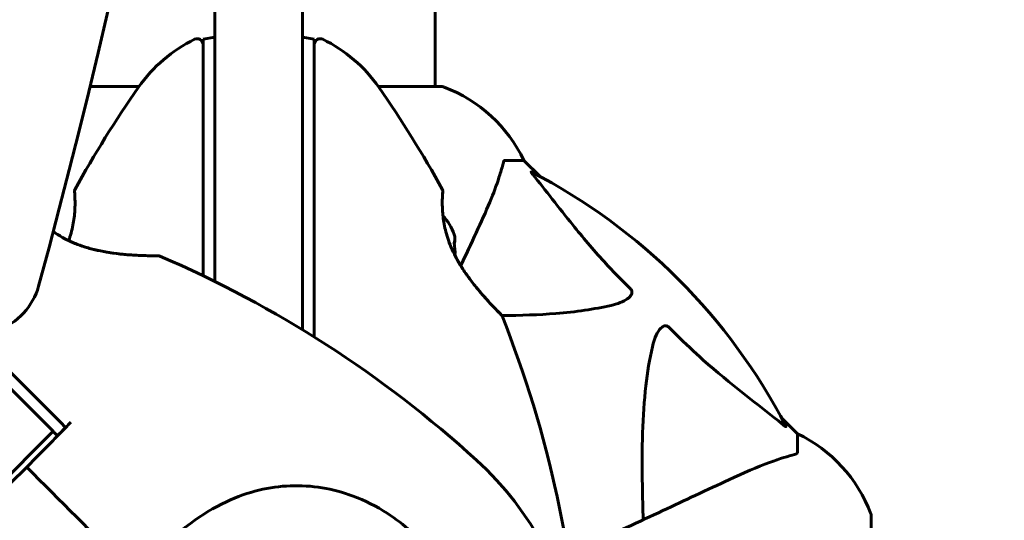
# Model space of a CAD drawing. Units: millimetres. Extents: x 6139 to 17580, y 1473 to 17548.
# Drawn here: x 12145 to 12313, y 7738 to 7824 of the extents above; entities that cross this region are included whole.
import ezdxf

# ---------------------------------------------------------------- set-up
doc = ezdxf.new("R2010")
doc.units = ezdxf.units.MM
doc.header["$LTSCALE"] = 100
doc.layers.add('Widoczne (ISO)', color=7, linetype='Continuous', lineweight=60)
doc.layers.add('Wymiar (ISO)', color=7, linetype='Continuous', lineweight=18, true_color=0x00803f)
doc.styles.add('Tekst etykiety (ISO)', font='tahoma.ttf')
doc.dimstyles.new('Domyślne (ISO)', dxfattribs={"dimscale": 100, "dimtxt": 3.5, "dimasz": 2.5, "dimexe": 3.175, "dimexo": 0, "dimgap": 0.762, "dimtad": 1, "dimtoh": 1, "dimdec": 0, "dimrnd": 1e-08, "dimzin": 0, "dimtxsty": 'Tekst etykiety (ISO)', "dimcen": 0.09, "dimdle": 10, "dimclrd": 256, "dimclre": 256, "dimclrt": 256, "dimadec": 0, "dimazin": 0, "dimtfac": 0.714286, "dimtdec": 0, "dimtmove": 0, "dimatfit": 3, "dimfxl": 1, "dimtolj": 1, "dimtzin": 0, "dimlwd": -1, "dimlwe": -1, "dimarcsym": 0})

# ---------------------------------------------------------------- blocks, each defined once
blk = doc.blocks.new('*D7')
at = {"layer": 'Defpoints', "color": 0, "transparency": 16777216}
for p in [(11211.53, 11780.62), (11399.17, 2926.64), (17262.01, 2926.64)]:
    blk.add_point(p, dxfattribs=at)
at = {"layer": 'Wymiar (ISO)', "transparency": 16777216}
for p, q in [((11211.53, 11780.62), (17579.51, 11780.62)), ((17262.01, 11530.62), (17262.01, 3176.64)), ((11399.17, 2926.64), (17579.51, 2926.64))]:
    blk.add_line(p, q, dxfattribs=at)
for points in [[(17220.35, 11530.62), (17303.68, 11530.62), (17262.01, 11780.62)], [(17220.35, 3176.64), (17303.68, 3176.64), (17262.01, 2926.64)]]:
    blk.add_solid(points, dxfattribs=at)
at = {"layer": 'Wymiar (ISO)', "transparency": 16777216, "insert": (16819.83, 7353.63), "char_height": 350, "attachment_point": 2, "rotation": 90, "style": 'Tekst etykiety (ISO)'}
blk.add_mtext('\\A1;8854', dxfattribs=at)
blk = doc.blocks.new('*D8')
at = {"layer": 'Defpoints', "color": 0, "transparency": 16777216}
for p in [(16369.69, 12303.11), (16369.69, 8472.77), (7275.17, 6229.41)]:
    blk.add_point(p, dxfattribs=at)
at = {"layer": 'Wymiar (ISO)', "transparency": 16777216}
for p, q in [((7275.17, 6229.41), (7275.17, 12620.61)), ((16369.69, 8472.77), (16369.69, 12620.61)), ((7525.17, 12303.11), (16119.69, 12303.11))]:
    blk.add_line(p, q, dxfattribs=at)
for points in [[(7525.17, 12344.78), (7525.17, 12261.44), (7275.17, 12303.11)], [(16119.69, 12344.78), (16119.69, 12261.44), (16369.69, 12303.11)]]:
    blk.add_solid(points, dxfattribs=at)
at = {"layer": 'Wymiar (ISO)', "transparency": 16777216, "insert": (11822.43, 12743.65), "char_height": 350, "attachment_point": 2, "style": 'Tekst etykiety (ISO)'}
blk.add_mtext('\\A1;9095', dxfattribs=at)
blk = doc.blocks.new('*D9')
at = {"layer": 'Defpoints', "color": 0, "transparency": 16777216}
for p in [(14683.96, 7942.77), (8668.7, 5207.77), (14683.96, 1790.63)]:
    blk.add_point(p, dxfattribs=at)
at = {"layer": 'Wymiar (ISO)', "transparency": 16777216}
for p, q in [((14683.96, 7942.77), (14683.96, 1473.13)), ((8668.7, 5207.77), (8668.7, 1473.13)), ((8918.7, 1790.63), (14433.96, 1790.63))]:
    blk.add_line(p, q, dxfattribs=at)
for points in [[(8918.7, 1832.3), (8918.7, 1748.96), (8668.7, 1790.63)], [(14433.96, 1832.3), (14433.96, 1748.96), (14683.96, 1790.63)]]:
    blk.add_solid(points, dxfattribs=at)
at = {"layer": 'Wymiar (ISO)', "transparency": 16777216, "insert": (11676.33, 2231.17), "char_height": 350, "attachment_point": 2, "style": 'Tekst etykiety (ISO)'}
blk.add_mtext('\\A1;6015', dxfattribs=at)

msp = doc.modelspace()

# ---------------------------------------------------------------- linework, layer by layer
at = {"layer": 'Widoczne (ISO)'}
for p, q in [((12178.05, 7918.03), (12178.05, 7793.94)), ((12193.05, 7793.94), (12193.05, 7918.03)), ((12215.7, 7812.37), (12215.7, 7857.86)), ((12176.05, 7820.45), (12178.05, 7820.81)), ((12193.05, 7820.81), (12195.05, 7820.45)), ((12150.44, 7753.49), (12093.08, 7810.84)), ((12165.11, 7812.37), (12156.75, 7812.37)), ((12216.85, 7812.37), (12205.99, 7812.37)), ((12227.68, 7799.77), (12230.85, 7799.77)), ((12233.59, 7797.03), (12230.85, 7799.77)), ((12230.85, 7799.77), (12233.59, 7797.03)), ((12178.05, 7779.08), (12178.05, 7793.94)), ((12193.05, 7793.94), (12193.05, 7770.82)), ((12277.55, 7753.07), (12274.8, 7755.82)), ((12274.8, 7755.82), (12277.55, 7753.07)), ((12150.44, 7753.49), (12139.83, 7742.88)), ((12277.55, 7749.91), (12277.55, 7753.07)), ((12290.14, 7676.47), (12290.14, 7739.07))]:
    msp.add_line(p, q, dxfattribs=at)
for centre, radius, start, end in [((12185.55, 7797.97), 25, 115.9445, 145.1334), ((12175.05, 7819.55), 1, 0, 115.9445), ((12196.05, 7819.55), 1, 64.0555, 180), ((12185.55, 7797.97), 25, 34.8666, 64.0555), ((12324.26, 7701.32), 194.07, 145.1334, 151.2174), ((12046.83, 7701.32), 194.07, 28.7826, 34.8666), ((12216.85, 7811.37), 1, 69.1867, 90), ((12216.85, 7811.37), 1, 69.1867, 90), ((12208.32, 7788.93), 25, 25.6956, 69.1867), ((12208.32, 7788.93), 25, 25.6956, 69.1867), ((12185.55, 7707.77), 101.36, 27.3738, 62.6262), ((12154.61, 7794.52), 0.5, 151.2174, 184.553), ((12216.48, 7794.52), 0.5, 355.447, 28.7826), ((12209.88, 7783.77), 9.67, 20.214, 42.4192), ((12168.46, 7782.96), 0.5, 66.7412, 89.778), ((12092.02, 7605.13), 194.07, 47.662, 66.7412), ((12226.63, 7773.02), 0.5, 21.7412, 44.778), ((12046.83, 7701.32), 194.07, 2.662, 21.7412), ((12266.71, 7730.54), 25, 20.8133, 64.3044), ((12266.71, 7730.54), 25, 20.8133, 64.3044), ((12185.55, 7707.77), 55.2, 330.0482, 47.662), ((12289.14, 7739.07), 1, 0, 20.8133), ((12289.14, 7739.07), 1, 0, 20.8133)]:
    msp.add_arc(centre, radius, start, end, dxfattribs=at)
for centre, major_axis, ratio, start_param, end_param in [((10987.19, 7934.11), (911.21, 911.21), 0.866025, 5.296459, 6.000023), ((12209.88, 7786.47), (9.19, 0), 0.439633, 6.093567, 6.443668), ((12209.88, 7783.98), (9.19, 0), 0.997661, 6.234436, 6.472804), ((12209.88, 7786.26), (9.19, 0), 0.558028, 6.122702, 6.305555), ((12209.88, 7783.57), (9.19, 0), 0.997661, 6.276894, 6.305555), ((12138.95, 7779.47), (-7.07, -7.07), 0.866025, 0, 2.154866)]:
    msp.add_ellipse(centre, major_axis=major_axis, ratio=ratio, start_param=start_param, end_param=end_param, dxfattribs=at)
for points, knots in [([(12176.05, 7820.45), (12176.05, 7820.45), (12176.05, 7820.1), (12176.05, 7818.7), (12176.05, 7817.6), (12176.05, 7814.78), (12176.05, 7812.99), (12176.05, 7811.03)], [-1.839247, -1.839247, -1.839247, -1.839247, -1.260855, -1.260855, -0.646909, -0.646909, 0, 0, 0, 0]), ([(12195.05, 7811.03), (12195.05, 7812.58), (12195.05, 7814.02), (12195.05, 7816.71), (12195.05, 7817.92), (12195.05, 7819.74), (12195.05, 7820.3), (12195.05, 7820.44), (12195.05, 7820.45), (12195.05, 7820.45)], [-3.680704, -3.680704, -3.680704, -3.680704, -3.169004, -3.169004, -2.577736, -2.577736, -1.932042, -1.932042, -1.839247, -1.839247, -1.839247, -1.839247]), ([(12176.05, 7811.03), (12176.05, 7810.17), (12176.05, 7809.28), (12176.05, 7807.47), (12176.05, 7806.55), (12176.05, 7805.6)], [-0.5855384, -0.5855384, -0.5855384, -0.5855384, -0.2927692, -0.2927692, 0, 0, 0, 0]), ([(12195.05, 7805.6), (12195.05, 7806.55), (12195.05, 7807.47), (12195.05, 7809.28), (12195.05, 7810.17), (12195.05, 7811.03)], [-0.5855384, -0.5855384, -0.5855384, -0.5855384, -0.2927692, -0.2927692, 0, 0, 0, 0]), ([(12176.05, 7805.6), (12176.05, 7797.92), (12176.05, 7789.94), (12176.05, 7781.26), (12176.05, 7780.66), (12176.05, 7780.06)], [-9.772808, -9.772808, -9.772808, -9.772808, -7.329606, -7.329606, -7.147496, -7.147496, -7.147496, -7.147496]), ([(12222.99, 7788.07), (12223.83, 7789.88), (12224.6, 7791.61), (12225.85, 7794.68), (12226.34, 7796.05), (12226.95, 7798), (12227.13, 7798.66), (12227.29, 7799.26)], [-2.923859, -2.923859, -2.923859, -2.923859, -1.830403, -1.830403, -0.841646, -0.841646, -0.273627, -0.273627, -0.273627, -0.273627]), ([(12227.68, 7799.77), (12227.6, 7799.77), (12227.54, 7799.75), (12227.4, 7799.62), (12227.35, 7799.47), (12227.29, 7799.26)], [0, 0, 0, 0, 0.0651008, 0.0651008, 0.1767336, 0.1767336, 0.1767336, 0.1767336]), ([(12232.36, 7797.34), (12232.36, 7797.35), (12232.35, 7797.36), (12232.25, 7797.49), (12232.16, 7797.6), (12232.08, 7797.74), (12232.06, 7797.78), (12232.07, 7797.81), (12232.09, 7797.81), (12232.14, 7797.79), (12232.14, 7797.79), (12232.15, 7797.79)], [0.8751293, 0.8751293, 0.8751293, 0.8751293, 0.8786792, 0.8786792, 0.9337906, 0.9337906, 0.9692974, 0.9692974, 1.0016433, 1.0016433, 1.0082698, 1.0082698, 1.0082698, 1.0082698]), ([(12232.36, 7797.34), (12234.53, 7794.66), (12236.77, 7791.72), (12240.82, 7786.7), (12242.6, 7784.59), (12246.01, 7780.86), (12247.49, 7779.34), (12249.02, 7777.84)], [-3.381637, -3.381637, -3.381637, -3.381637, -2.051466, -2.051466, -1.136841, -1.136841, -0.473976, -0.473976, -0.473976, -0.473976]), ([(12154.11, 7794.48), (12154.11, 7794.48), (12154.12, 7794.44), (12154.13, 7794.26), (12154.14, 7794.12), (12154.16, 7793.76), (12154.17, 7793.53), (12154.19, 7793), (12154.19, 7792.69), (12154.19, 7792.01), (12154.18, 7791.64), (12154.13, 7790.85), (12154.1, 7790.43), (12153.99, 7789.57), (12153.92, 7789.14), (12153.75, 7788.25), (12153.65, 7787.79), (12153.4, 7786.91), (12153.27, 7786.48), (12153.12, 7786.06)], [-1.680048, -1.680048, -1.680048, -1.680048, -1.516036, -1.516036, -1.349931, -1.349931, -1.182492, -1.182492, -1.016732, -1.016732, -0.853593, -0.853593, -0.695436, -0.695436, -0.544543, -0.544543, -0.397581, -0.397581, -0.262299, -0.262299, -0.262299, -0.262299]), ([(12226.98, 7773.37), (12226.98, 7773.37), (12226.96, 7773.4), (12226.87, 7773.49), (12226.8, 7773.56), (12226.61, 7773.75), (12226.49, 7773.87), (12226.2, 7774.18), (12226.02, 7774.36), (12225.6, 7774.8), (12225.35, 7775.06), (12224.79, 7775.67), (12224.46, 7776.03), (12223.73, 7776.85), (12223.33, 7777.32), (12222.46, 7778.37), (12222, 7778.96), (12221.31, 7779.88), (12221.09, 7780.19), (12220.66, 7780.82), (12220.45, 7781.13), (12219.87, 7782.05), (12219.5, 7782.68), (12218.88, 7783.87), (12218.62, 7784.42), (12218.17, 7785.48), (12217.99, 7785.99), (12217.67, 7786.97), (12217.54, 7787.43), (12217.32, 7788.33), (12217.24, 7788.77), (12217.09, 7789.63), (12217.04, 7790.05), (12216.96, 7790.86), (12216.93, 7791.24), (12216.9, 7791.97), (12216.9, 7792.32), (12216.9, 7792.95), (12216.91, 7793.23), (12216.93, 7793.72), (12216.94, 7793.92), (12216.96, 7794.21), (12216.97, 7794.31), (12216.98, 7794.45), (12216.98, 7794.48), (12216.98, 7794.48)], [-5.135325, -5.135325, -5.135325, -5.135325, -5.01869, -5.01869, -4.899461, -4.899461, -4.77145, -4.77145, -4.630815, -4.630815, -4.470475, -4.470475, -4.284616, -4.284616, -4.07056, -4.07056, -3.834097, -3.834097, -3.716513, -3.716513, -3.603757, -3.603757, -3.391802, -3.391802, -3.211601, -3.211601, -3.051451, -3.051451, -2.903662, -2.903662, -2.75807, -2.75807, -2.610572, -2.610572, -2.457406, -2.457406, -2.297033, -2.297033, -2.133025, -2.133025, -1.965731, -1.965731, -1.82289, -1.82289, -1.680048, -1.680048, -1.680048, -1.680048]), ([(12216.98, 7794.48), (12216.98, 7794.48), (12216.98, 7794.44), (12216.96, 7794.26), (12216.95, 7794.12), (12216.93, 7793.76), (12216.92, 7793.53), (12216.9, 7793), (12216.9, 7792.69), (12216.9, 7792.01), (12216.91, 7791.64), (12216.95, 7790.94), (12216.98, 7790.63), (12217.02, 7790.29)], [-1.6800483, -1.6800483, -1.6800483, -1.6800483, -1.5160361, -1.5160361, -1.3499306, -1.3499306, -1.1824924, -1.1824924, -1.0167321, -1.0167321, -0.8535927, -0.8535927, -0.7316399, -0.7316399, -0.7316399, -0.7316399]), ([(12168.46, 7783.46), (12168.46, 7783.46), (12168.42, 7783.46), (12168.29, 7783.46), (12168.2, 7783.46), (12167.93, 7783.46), (12167.76, 7783.47), (12167.34, 7783.47), (12167.08, 7783.48), (12166.47, 7783.49), (12166.12, 7783.5), (12165.28, 7783.53), (12164.8, 7783.55), (12163.7, 7783.62), (12163.08, 7783.66), (12161.73, 7783.79), (12160.98, 7783.88), (12159.85, 7784.05), (12159.47, 7784.11), (12158.72, 7784.25), (12158.35, 7784.33), (12157.29, 7784.56), (12156.59, 7784.75), (12155.31, 7785.15), (12154.73, 7785.36), (12153.67, 7785.8), (12153.17, 7786.02), (12152.26, 7786.49), (12151.84, 7786.72), (12151.1, 7787.18), (12150.78, 7787.39), (12150.47, 7787.61)], [-5.135325, -5.135325, -5.135325, -5.135325, -5.01869, -5.01869, -4.899461, -4.899461, -4.77145, -4.77145, -4.630815, -4.630815, -4.470475, -4.470475, -4.284616, -4.284616, -4.07056, -4.07056, -3.834097, -3.834097, -3.716513, -3.716513, -3.603757, -3.603757, -3.391802, -3.391802, -3.211601, -3.211601, -3.051451, -3.051451, -2.903662, -2.903662, -2.777186, -2.777186, -2.777186, -2.777186]), ([(12150.47, 7787.61), (12150.56, 7787.54), (12150.66, 7787.48), (12151.12, 7787.16), (12151.52, 7786.91), (12152.34, 7786.44), (12152.77, 7786.22), (12153.67, 7785.8), (12154.14, 7785.6), (12155.14, 7785.21), (12155.67, 7785.03), (12156.81, 7784.69), (12157.43, 7784.53), (12158.73, 7784.25), (12159.42, 7784.12), (12160.85, 7783.9), (12161.59, 7783.81), (12162.67, 7783.7), (12163.02, 7783.67), (12163.69, 7783.62), (12164.01, 7783.6), (12164.91, 7783.55), (12165.45, 7783.52), (12166.38, 7783.49), (12166.77, 7783.48), (12167.38, 7783.47), (12167.63, 7783.47), (12168.01, 7783.46), (12168.16, 7783.46), (12168.39, 7783.46), (12168.46, 7783.46), (12168.46, 7783.46)], [-0.583217, -0.583217, -0.583217, -0.583217, -0.544543, -0.544543, -0.397581, -0.397581, -0.252375, -0.252375, -0.10089, -0.10089, 0.063714, 0.063714, 0.249174, 0.249174, 0.460411, 0.460411, 0.696489, 0.696489, 0.814568, 0.814568, 0.928117, 0.928117, 1.142095, 1.142095, 1.321936, 1.321936, 1.474461, 1.474461, 1.607979, 1.607979, 1.77459, 1.77459, 1.77459, 1.77459]), ([(12220.05, 7781.77), (12220.13, 7781.94), (12220.21, 7782.12), (12220.29, 7782.29), (12221.27, 7784.39), (12222.17, 7786.32), (12222.99, 7788.07)], [6.012984, 6.012984, 6.012984, 6.012984, 6.113906, 6.113906, 6.113906, 7.34072, 7.34072, 7.34072, 7.34072]), ([(12219.07, 7783.51), (12219.15, 7783.35), (12219.23, 7783.19), (12219.62, 7782.48), (12219.94, 7781.94), (12220.66, 7780.81), (12221.06, 7780.23), (12221.91, 7779.07), (12222.37, 7778.48), (12223.06, 7777.64), (12223.29, 7777.37), (12223.72, 7776.86), (12223.94, 7776.62), (12224.53, 7775.95), (12224.9, 7775.54), (12225.53, 7774.87), (12225.8, 7774.59), (12226.23, 7774.14), (12226.4, 7773.96), (12226.67, 7773.69), (12226.77, 7773.59), (12226.93, 7773.42), (12226.98, 7773.37), (12226.98, 7773.37)], [0.011033, 0.011033, 0.011033, 0.011033, 0.063714, 0.063714, 0.249174, 0.249174, 0.460411, 0.460411, 0.696489, 0.696489, 0.814568, 0.814568, 0.928117, 0.928117, 1.142095, 1.142095, 1.321936, 1.321936, 1.474461, 1.474461, 1.607979, 1.607979, 1.77459, 1.77459, 1.77459, 1.77459]), ([(12249.02, 7777.84), (12249.03, 7777.83), (12249.04, 7777.82), (12249.09, 7777.77), (12249.13, 7777.72), (12249.2, 7777.61), (12249.23, 7777.55), (12249.28, 7777.41), (12249.29, 7777.33), (12249.29, 7777.1), (12249.24, 7776.96), (12249.1, 7776.69), (12248.99, 7776.55), (12248.86, 7776.42), (12248.43, 7775.99), (12247.65, 7775.56), (12246.24, 7775.14), (12245.98, 7775.07), (12245.71, 7775.01)], [3.5334714, 3.5334714, 3.5334714, 3.5334714, 3.5360525, 3.5360525, 3.5562458, 3.5562458, 3.5793269, 3.5793269, 3.6167663, 3.6167663, 3.6956214, 3.6956214, 3.804605, 3.804605, 3.804605, 4.1935737, 4.1935737, 4.2774028, 4.2774028, 4.2774028, 4.2774028]), ([(12245.71, 7775.01), (12242.88, 7774.35), (12239.73, 7773.89), (12233.4, 7773.39), (12230.33, 7773.28), (12227.07, 7773.27)], [-5.840535, -5.840535, -5.840535, -5.840535, -4.312486, -4.312486, -3.048199, -3.048199, -3.048199, -3.048199]), ([(12252.78, 7767.94), (12253.15, 7769.52), (12253.66, 7770.56), (12254.2, 7771.09), (12254.41, 7771.31), (12254.64, 7771.44), (12254.95, 7771.51), (12255.06, 7771.52), (12255.24, 7771.49), (12255.32, 7771.46), (12255.45, 7771.39), (12255.5, 7771.35), (12255.57, 7771.29), (12255.59, 7771.27), (12255.61, 7771.25)], [4.2161666, 4.2161666, 4.2161666, 4.2161666, 4.692072, 4.692072, 4.692072, 4.8854145, 4.8854145, 4.96663, 4.96663, 5.010038, 5.010038, 5.039388, 5.039388, 5.0498949, 5.0498949, 5.0498949, 5.0498949]), ([(12255.61, 7771.25), (12256.02, 7770.84), (12256.43, 7770.42), (12258.38, 7768.48), (12259.91, 7767.04), (12266.08, 7761.56), (12270.65, 7758.2), (12275.12, 7754.59)], [-3.292921, -3.292921, -3.292921, -3.292921, -3.092582, -3.092582, -2.344532, -2.344532, -0.096806, -0.096806, -0.096806, -0.096806]), ([(12152.6, 7754.15), (12152.21, 7754.55), (12151.82, 7754.94), (12146.46, 7760.29), (12141.49, 7765.27), (12136.58, 7770.17)], [-4.248844, -4.248844, -4.248844, -4.248844, -4.082736, -4.082736, -1.972703, -1.972703, -1.972703, -1.972703]), ([(12251.21, 7738.39), (12251.15, 7740.37), (12251.1, 7742.3), (12250.96, 7750.53), (12251.08, 7756.23), (12251.92, 7763.58), (12252.29, 7765.82), (12252.78, 7767.94)], [-7.441453, -7.441453, -7.441453, -7.441453, -6.631063, -6.631063, -3.871284, -3.871284, -2.578772, -2.578772, -2.578772, -2.578772]), ([(12145.95, 7747.37), (12147.44, 7748.89), (12148.94, 7750.42), (12151.16, 7752.68), (12151.89, 7753.41), (12152.61, 7754.15)], [34.7828406, 34.7828406, 34.7828406, 34.7828406, 35.3783959, 35.3783959, 35.6691337, 35.6691337, 35.6691337, 35.6691337]), ([(12151.18, 7752.74), (12151.3, 7752.86), (12151.42, 7752.98), (12151.89, 7753.45), (12152.25, 7753.8), (12152.6, 7754.15)], [0.1024049, 0.1024049, 0.1024049, 0.1024049, 0.1531841, 0.1531841, 0.3055229, 0.3055229, 0.3055229, 0.3055229]), ([(12275.56, 7754.38), (12275.58, 7754.34), (12275.59, 7754.31), (12275.57, 7754.29), (12275.54, 7754.29), (12275.45, 7754.34), (12275.39, 7754.38), (12275.25, 7754.48), (12275.19, 7754.53), (12275.12, 7754.59)], [0.66790836, 0.66790836, 0.66790836, 0.66790836, 0.68756319, 0.68756319, 0.70698655, 0.70698655, 0.72910654, 0.72910654, 0.74763999, 0.74763999, 0.74763999, 0.74763999]), ([(12277.03, 7749.52), (12276.01, 7749.25), (12274.61, 7748.85), (12270.66, 7747.39), (12268.33, 7746.37), (12265.85, 7745.22)], [-2.891192, -2.891192, -2.891192, -2.891192, -1.528318, -1.528318, 0, 0, 0, 0]), ([(12277.03, 7749.52), (12277.2, 7749.56), (12277.34, 7749.61), (12277.51, 7749.74), (12277.55, 7749.81), (12277.55, 7749.91)], [0, 0, 0, 0, 0.1541752, 0.1541752, 0.2866473, 0.2866473, 0.2866473, 0.2866473]), ([(12139.17, 7740.71), (12139.91, 7741.43), (12140.64, 7742.16), (12142.9, 7744.38), (12144.43, 7745.88), (12145.95, 7747.37)], [9.0036319, 9.0036319, 9.0036319, 9.0036319, 9.2941564, 9.2941564, 9.8897117, 9.8897117, 9.8897117, 9.8897117]), ([(12265.85, 7745.22), (12264.09, 7744.4), (12262.16, 7743.5), (12260.06, 7742.52), (12256.61, 7740.91), (12252.67, 7739.07), (12245.21, 7735.59), (12241.88, 7734.04), (12238.39, 7732.41)], [4.887094, 4.887094, 4.887094, 4.887094, 6.113907, 6.113907, 6.113907, 8.129864, 8.129864, 9.579839, 9.579839, 9.579839, 9.579839]), ([(12167.33, 7732.13), (12169.49, 7734.14), (12171.64, 7736.08), (12175.86, 7739.2), (12177.87, 7740.45), (12183.77, 7743.23), (12187.44, 7744.05), (12194.58, 7744.32), (12198.21, 7743.72), (12203.71, 7741.67), (12205.66, 7740.68), (12208.95, 7738.56), (12210.31, 7737.51), (12211.58, 7736.35)], [0.437394, 0.437394, 0.437394, 0.437394, 1.335665, 1.335665, 2.108644, 2.108644, 3.44936, 3.44936, 4.840595, 4.840595, 5.656639, 5.656639, 6.296646, 6.296646, 6.296646, 6.296646])]:
    msp.add_open_spline(points, degree=3, knots=knots, dxfattribs=at)
for points in [[(12195.05, 7769.59), (12195.05, 7781.82), (12195.05, 7794.05), (12195.05, 7805.6)], [(12152.6, 7754.15), (12152.6, 7754.15), (12152.6, 7754.15), (12152.61, 7754.15)], [(12152.61, 7754.15), (12152.9, 7754.44), (12153.19, 7754.74), (12153.47, 7755.03)], [(12150.44, 7753.49), (12150.69, 7753.24), (12150.94, 7752.99), (12151.18, 7752.74)], [(12162.6, 7730.72), (12157.31, 7736.01), (12151.67, 7741.65), (12145.95, 7747.37)], [(12145.95, 7747.37), (12151.67, 7741.65), (12157.31, 7736.01), (12162.6, 7730.72)]]:
    msp.add_open_spline(points, degree=3, dxfattribs=at)

# ---------------------------------------------------------------- dimensions: what is measured, and where the dimension line sits
at = {"layer": 'Wymiar (ISO)'}
dim = msp.add_linear_dim(base=(16369.69, 12303.11), p1=(7275.17, 6229.41), p2=(16369.69, 8472.77), dimstyle='Domyślne (ISO)', override={"dimtoh": 0, "dimdec": 0, "dimtp": 0, "dimtm": 0, "dimtdec": 0, "dimtofl": 0, "dimatfit": 1}, dxfattribs=at)
dim.commit()
dim.dimension.update_dxf_attribs({"geometry": '*D8', "text_midpoint": (11822.43, 12303.11), "dimtype": 160})
for base, p1, p2, angle, picture, middle in [((17262.01, 2926.64), (11211.53, 11780.62), (11399.17, 2926.64), 90, '*D7', (17262.01, 7353.63)), ((14683.96, 1790.63), (8668.7, 5207.77), (14683.96, 7942.77), 180, '*D9', (11676.33, 1790.63))]:
    dim = msp.add_linear_dim(base=base, p1=p1, p2=p2, angle=angle, dimstyle='Domyślne (ISO)', override={"dimtoh": 0, "dimdec": 0, "dimtp": 0, "dimtm": 0, "dimtdec": 0, "dimtofl": 0, "dimatfit": 1}, dxfattribs=at)
    dim.commit()
    dim.dimension.update_dxf_attribs({"geometry": picture, "text_midpoint": middle, "dimtype": 160})

doc.saveas('drawing.dxf')
